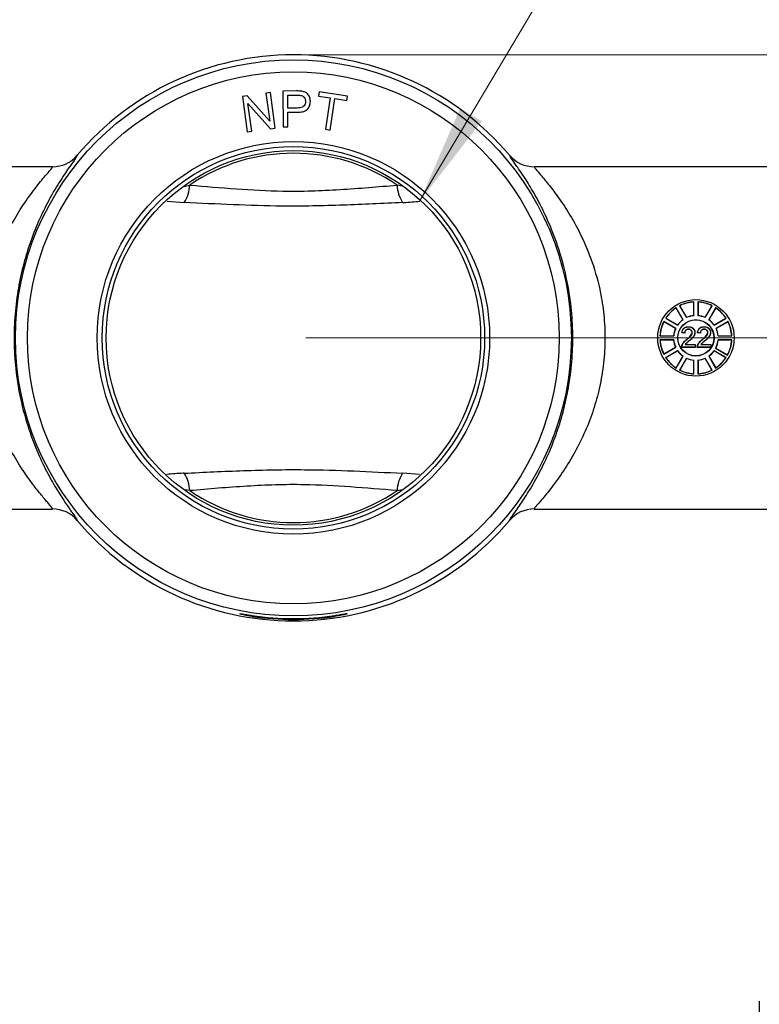
# Model space of a CAD drawing. Units: millimetres. Extents: x 2 to 102, y 3 to 65.
# Drawn here: x 28 to 32, y 48 to 53 of the extents above; entities that cross this region are included whole.
import ezdxf

# ---------------------------------------------------------------- set-up
doc = ezdxf.new("R2010")
doc.units = ezdxf.units.MM
doc.header["$LTSCALE"] = 6
doc.layers.get('0').update_dxf_attribs({"lineweight": 18})
doc.styles.get("Standard").update_dxf_attribs({"font": 'txt.shx', "bigfont": 'gbcbig.shx'})
doc.dimstyles.get("Standard").update_dxf_attribs({"dimtxt": 0.6, "dimasz": 0.5, "dimexe": 0.18, "dimexo": 0.0625, "dimgap": 0.09, "dimtad": 0, "dimtih": 1, "dimtoh": 1, "dimdec": 4, "dimzin": 0, "dimdsep": 46, "dimtxsty": 'Standard', "dimcen": 0.09, "dimadec": 0, "dimazin": 0, "dimtfac": 1, "dimtdec": 4, "dimtofl": 0, "dimtmove": 0, "dimatfit": 3, "dimfxl": 0, "dimtolj": 1, "dimtzin": 0, "dimarcsym": 0})

# ---------------------------------------------------------------- blocks, each defined once
blk = doc.blocks.new('*X12')
at = {"linetype": 'Continuous'}
for points in [[(40.5425, 52.6905), (40.48, 52.1905), (40.605, 52.1905)], [(40.5425, 32.9097), (40.48, 33.4097), (40.605, 33.4097)]]:
    blk.add_hatch(color=0, dxfattribs=at).paths.add_polyline_path(points, flags=0)
at = {"color": 0, "linetype": 'Continuous'}
for p, q in [((29.5566, 52.6905), (40.7225, 52.6905)), ((40.5425, 43.1001), (40.5425, 52.6905)), ((40.5425, 42.5001), (40.5425, 32.9097)), ((32.4796, 32.9097), (40.7225, 32.9097))]:
    blk.add_line(p, q, dxfattribs=at)
at = {"color": 0, "linetype": 'Continuous', "insert": (40.5425, 42.8001), "char_height": 0.6, "width": 0.814286, "attachment_point": 5}
blk.add_mtext('\\T1;E', dxfattribs=at)
blk = doc.blocks.new('*X13')
at = {"linetype": 'Continuous'}
for points in [[(38.5942, 51.2847), (38.6567, 50.7847), (38.5317, 50.7847)], [(38.5942, 32.9097), (38.6567, 33.4097), (38.5317, 33.4097)]]:
    blk.add_hatch(color=0, dxfattribs=at).paths.add_polyline_path(points, flags=0)
at = {"color": 0, "linetype": 'Continuous'}
for p, q in [((29.5566, 51.2847), (38.7742, 51.2847)), ((38.5942, 42.3972), (38.5942, 51.2847)), ((38.5942, 41.7972), (38.5942, 32.9097)), ((33.05, 32.9097), (38.7742, 32.9097))]:
    blk.add_line(p, q, dxfattribs=at)
at = {"color": 0, "linetype": 'Continuous', "insert": (38.5942, 42.0972), "char_height": 0.6, "width": 0.9, "attachment_point": 5}
blk.add_mtext('\\T1;D', dxfattribs=at)
blk = doc.blocks.new('*X18')
at = {"linetype": 'Continuous'}
blk.add_hatch(color=0, dxfattribs=at).paths.add_polyline_path([(30.1214, 51.9629), (30.3227, 52.4248), (30.4302, 52.3611)], flags=0)
at = {"color": 0, "linetype": 'Continuous'}
for p, q in [((30.1214, 51.9629), (31.5552, 54.3799)), ((31.5552, 54.3799), (31.9234, 54.3799)), ((31.9234, 54.3799), (32.214, 54.3799))]:
    blk.add_line(p, q, dxfattribs=at)

msp = doc.modelspace()

# ---------------------------------------------------------------- linework, layer by layer
at = {"color": 7, "linetype": 'Continuous', "lineweight": 25}
for p, q in [((29.26459, 52.48758), (29.24062, 52.4843)), ((29.24062, 52.4843), (29.26485, 52.30754)), ((29.37648, 52.36148), (29.26459, 52.48758)), ((29.37987, 52.50337), (29.35744, 52.50027)), ((29.35744, 52.50027), (29.37648, 52.36148)), ((29.4041, 52.32661), (29.37987, 52.50337)), ((29.50962, 52.51101), (29.4423, 52.51079)), ((29.4423, 52.51079), (29.44291, 52.33238)), ((29.46599, 52.4898), (29.51164, 52.48998)), ((29.4662, 52.42602), (29.46599, 52.4898)), ((29.62228, 52.50619), (29.61911, 52.48531)), ((29.61911, 52.48531), (29.67734, 52.47648)), ((29.76237, 52.48499), (29.62228, 52.50619)), ((29.75919, 52.46411), (29.76237, 52.48499)), ((29.28728, 52.31061), (29.26824, 52.4495)), ((29.26824, 52.4495), (29.38009, 52.3233)), ((29.67734, 52.47648), (29.65376, 52.3206)), ((29.67713, 52.31707), (29.70071, 52.47295)), ((29.70071, 52.47295), (29.75919, 52.46411)), ((29.51232, 52.4262), (29.4662, 52.42602)), ((29.46628, 52.405), (29.51203, 52.40518)), ((29.46653, 52.33245), (29.46628, 52.405)), ((29.44291, 52.33238), (29.46653, 52.33245)), ((29.26485, 52.30754), (29.28728, 52.31061)), ((29.38009, 52.3233), (29.4041, 52.32661)), ((29.65376, 52.3206), (29.67713, 52.31707)), ((28.29773, 52.13467), (24.60409, 52.13467)), ((34.38409, 52.13467), (30.69044, 52.13467)), ((31.4832, 51.46275), (31.4839, 51.46349)), ((31.4832, 51.39545), (31.4832, 51.46275)), ((31.4839, 51.39481), (31.4839, 51.46349)), ((31.50401, 51.46349), (31.50401, 51.39481)), ((31.50471, 51.46275), (31.50401, 51.46349)), ((31.50471, 51.46275), (31.50471, 51.39545)), ((31.3956, 51.43351), (31.39584, 51.4345)), ((31.42925, 51.37523), (31.3956, 51.43351)), ((31.43017, 51.37503), (31.39584, 51.4345)), ((31.41423, 51.44426), (31.41325, 51.44456)), ((31.41325, 51.44456), (31.44759, 51.38508)), ((31.41423, 51.44426), (31.44788, 51.38598)), ((31.54003, 51.38598), (31.57368, 51.44426)), ((31.54032, 51.38508), (31.57466, 51.44456)), ((31.59207, 51.4345), (31.55774, 51.37503)), ((31.59231, 51.43351), (31.55866, 51.37523)), ((31.57368, 51.44426), (31.57466, 51.44456)), ((31.59231, 51.43351), (31.59207, 51.4345)), ((31.39354, 51.33103), (31.33407, 51.36537)), ((31.33436, 51.36439), (31.33407, 51.36537)), ((31.39264, 51.33075), (31.33436, 51.36439)), ((31.34511, 51.38302), (31.34412, 51.38278)), ((31.34412, 51.38278), (31.40359, 51.34845)), ((31.34511, 51.38302), (31.40339, 51.34937)), ((31.42925, 51.37523), (31.43017, 51.37503)), ((31.44788, 51.38598), (31.44759, 51.38508)), ((31.4832, 51.39545), (31.4839, 51.39481)), ((31.50471, 51.39545), (31.50401, 51.39481)), ((31.54003, 51.38598), (31.54032, 51.38508)), ((31.55866, 51.37523), (31.55774, 51.37503)), ((31.58432, 51.34845), (31.64379, 51.38278)), ((31.58452, 51.34937), (31.6428, 51.38302)), ((31.65385, 51.36537), (31.59437, 51.33103)), ((31.65355, 51.36439), (31.59527, 51.33075)), ((31.6428, 51.38302), (31.64379, 51.38278)), ((31.65355, 51.36439), (31.65385, 51.36537)), ((31.39264, 51.33075), (31.39354, 51.33103)), ((31.40339, 51.34937), (31.40359, 51.34845)), ((31.43873, 51.30883), (31.42432, 51.31027)), ((31.43806, 51.3096), (31.42509, 51.3109)), ((31.45722, 51.32705), (31.45722, 51.32775)), ((31.4575, 51.34011), (31.4575, 51.33942)), ((31.47495, 51.31138), (31.47565, 51.31138)), ((31.51651, 51.30883), (31.5021, 51.31027)), ((31.51584, 51.3096), (31.50288, 51.3109)), ((31.535, 51.32705), (31.535, 51.32775)), ((31.53528, 51.34011), (31.53528, 51.33942)), ((31.55273, 51.31138), (31.55343, 51.31138)), ((31.58452, 51.34937), (31.58432, 51.34845)), ((31.59527, 51.33075), (31.59437, 51.33103)), ((31.31588, 51.29542), (31.31514, 51.29472)), ((31.31514, 51.29472), (31.38381, 51.29472)), ((31.38381, 51.27461), (31.31514, 51.27461)), ((31.31588, 51.27391), (31.31514, 51.27461)), ((31.31588, 51.29542), (31.38317, 51.29542)), ((31.38317, 51.27391), (31.31588, 51.27391)), ((31.38317, 51.29542), (31.38381, 51.29472)), ((31.38317, 51.27391), (31.38381, 51.27461)), ((31.60474, 51.29542), (31.6041, 51.29472)), ((31.6041, 51.29472), (31.67277, 51.29472)), ((31.60474, 51.27391), (31.6041, 51.27461)), ((31.67277, 51.27461), (31.6041, 51.27461)), ((31.60474, 51.29542), (31.67203, 51.29542)), ((31.67203, 51.27391), (31.60474, 51.27391)), ((31.67203, 51.29542), (31.67277, 51.29472)), ((31.67203, 51.27391), (31.67277, 51.27461)), ((31.33407, 51.20397), (31.39354, 51.2383)), ((31.33436, 51.20494), (31.39264, 51.23859)), ((31.40359, 51.22088), (31.34412, 51.18655)), ((31.40339, 51.21996), (31.34511, 51.18631)), ((31.39264, 51.23859), (31.39354, 51.2383)), ((31.40339, 51.21996), (31.40359, 51.22088)), ((31.4231, 51.2376), (31.4238, 51.2383)), ((31.49061, 51.2376), (31.4231, 51.2376)), ((31.48991, 51.2383), (31.4238, 51.2383)), ((31.44045, 51.25126), (31.48991, 51.25126)), ((31.44185, 51.25196), (31.49061, 51.25196)), ((31.49061, 51.25196), (31.48991, 51.25126)), ((31.48991, 51.25126), (31.48991, 51.2383)), ((31.49061, 51.2376), (31.48991, 51.2383)), ((31.49061, 51.25196), (31.49061, 51.2376)), ((31.50088, 51.2376), (31.50158, 51.2383)), ((31.56839, 51.2376), (31.50088, 51.2376)), ((31.56769, 51.2383), (31.50158, 51.2383)), ((31.51823, 51.25126), (31.56769, 51.25126)), ((31.51963, 51.25196), (31.56839, 51.25196)), ((31.56839, 51.25196), (31.56769, 51.25126)), ((31.56769, 51.25126), (31.56769, 51.2383)), ((31.56839, 51.2376), (31.56769, 51.2383)), ((31.56839, 51.25196), (31.56839, 51.2376)), ((31.64379, 51.18655), (31.58432, 51.22088)), ((31.58452, 51.21996), (31.58432, 51.22088)), ((31.6428, 51.18631), (31.58452, 51.21996)), ((31.59295, 51.23379), (31.59202, 51.23352)), ((31.59202, 51.23352), (31.65138, 51.19925)), ((31.59295, 51.23379), (31.6511, 51.20021)), ((31.33436, 51.20494), (31.33407, 51.20397)), ((31.34511, 51.18631), (31.34412, 51.18655)), ((31.3956, 51.13582), (31.42925, 51.1941)), ((31.39584, 51.13483), (31.43017, 51.1943)), ((31.44759, 51.18425), (31.41325, 51.12478)), ((31.44788, 51.18335), (31.41423, 51.12507)), ((31.42925, 51.1941), (31.43017, 51.1943)), ((31.44788, 51.18335), (31.44759, 51.18425)), ((31.4832, 51.17388), (31.4839, 51.17452)), ((31.4832, 51.10659), (31.4832, 51.17388)), ((31.4839, 51.10585), (31.4839, 51.17452)), ((31.50401, 51.17452), (31.50401, 51.10585)), ((31.50471, 51.17388), (31.50401, 51.17452)), ((31.50471, 51.17388), (31.50471, 51.10659)), ((31.54003, 51.18335), (31.54032, 51.18425)), ((31.57368, 51.12507), (31.54003, 51.18335)), ((31.57466, 51.12478), (31.54032, 51.18425)), ((31.55866, 51.1941), (31.55774, 51.1943)), ((31.55774, 51.1943), (31.59207, 51.13483)), ((31.55866, 51.1941), (31.59231, 51.13582)), ((31.6428, 51.18631), (31.64379, 51.18655)), ((31.6511, 51.20021), (31.65138, 51.19925)), ((31.3956, 51.13582), (31.39584, 51.13483)), ((31.41423, 51.12507), (31.41325, 51.12478)), ((31.57368, 51.12507), (31.57466, 51.12478)), ((31.59231, 51.13582), (31.59207, 51.13483)), ((31.4832, 51.10659), (31.4839, 51.10585)), ((31.50471, 51.10659), (31.50401, 51.10585)), ((26.15409, 50.43467), (28.29773, 50.43467)), ((30.69044, 50.43467), (32.83409, 50.43467)), ((29.22909, 49.91266), (29.22909, 49.91497)), ((29.75909, 49.91497), (29.75909, 49.91266)), ((31.80909, 47.98927), (31.80909, 42.87967))]:
    msp.add_line(p, q, dxfattribs=at)
at = {"color": 8, "linetype": 'Continuous', "lineweight": 25}
for p, q in [((30.57242, 52.18277), (30.56841, 52.19145)), ((28.94836, 52.03735), (28.97891, 52.04347)), ((30.03522, 52.03825), (30.00926, 52.04347)), ((28.86741, 51.96301), (28.95156, 51.95707)), ((30.12104, 50.60631), (30.03662, 50.61226)), ((28.97891, 50.52587), (28.95686, 50.5303)), ((30.00926, 50.52587), (30.03605, 50.53123)), ((28.41576, 50.38656), (28.41976, 50.37789))]:
    msp.add_line(p, q, dxfattribs=at)
at = {"color": 7, "linetype": 'Continuous', "lineweight": 25}
for points in [[(31.42432, 51.31027), (31.42471, 51.31058), (31.42509, 51.3109)], [(31.48931, 51.3115), (31.48896, 51.3115), (31.48862, 51.3115)], [(31.5021, 51.31027), (31.50249, 51.31058), (31.50288, 51.3109)], [(31.56709, 51.3115), (31.56675, 51.3115), (31.5664, 51.3115)], [(31.42449, 51.24752), (31.42482, 51.24741), (31.42516, 51.24729)], [(31.50227, 51.24752), (31.50261, 51.24741), (31.50294, 51.24729)]]:
    msp.add_lwpolyline(points, dxfattribs=at)
for centre, radius in [((29.49409, 51.28467), 1.38103), ((29.49409, 51.28467), 1.32104), ((29.49409, 51.28467), 0.97501), ((29.49409, 51.28467), 0.95), ((29.49409, 51.28467), 0.93039), ((31.49409, 51.28467), 0.19), ((31.49396, 51.28467), 0.0905), ((31.49396, 51.28467), 0.0898)]:
    msp.add_circle(centre, radius, dxfattribs=at)
for centre, radius, start, end in [((29.49409, 51.28467), 1.40585, 40.16594, 139.83406), ((28.29755, 52.2945), 0.15986, 269.98623, 319.86159), ((29.49409, 51.28467), 0.91716, 55.82598, 124.17402), ((30.69062, 52.2945), 0.15986, 220.13841, 270.01377), ((28.80876, 52.04981), 0.17026, 326.99741, 357.86479), ((30.17941, 52.04981), 0.17026, 182.13521, 213.00259), ((31.49396, 51.28467), 0.1791, 93.21836, 116.78164), ((31.49396, 51.28467), 0.1784, 93.45565, 116.54435), ((31.49396, 51.28467), 0.1791, 63.21836, 86.78164), ((31.49396, 51.28467), 0.1784, 63.45565, 86.54435), ((31.49396, 51.28467), 0.1791, 123.21836, 146.78164), ((31.49396, 51.28467), 0.1784, 123.45565, 146.54435), ((31.49396, 51.28467), 0.1791, 33.21836, 56.78164), ((31.49396, 51.28467), 0.1784, 33.45565, 56.54435), ((31.49396, 51.28467), 0.1791, 153.21836, 176.78164), ((31.49396, 51.28467), 0.1784, 153.45565, 176.54435), ((31.49396, 51.28467), 0.1113, 125.5442, 144.4558), ((31.49396, 51.28467), 0.11061, 125.21591, 144.78409), ((31.49396, 51.28467), 0.11061, 95.21591, 114.78409), ((31.49396, 51.28467), 0.1113, 95.5442, 114.4558), ((31.49396, 51.28467), 0.11061, 65.21591, 84.78409), ((31.49396, 51.28467), 0.1113, 65.5442, 84.4558), ((31.49396, 51.28467), 0.11061, 35.21591, 54.78409), ((31.49396, 51.28467), 0.1113, 35.5442, 54.4558), ((31.49396, 51.28467), 0.1784, 3.45565, 26.54435), ((31.49396, 51.28467), 0.1791, 3.21836, 26.78164), ((31.49396, 51.28467), 0.1113, 155.5442, 174.4558), ((31.49396, 51.28467), 0.11061, 155.21591, 174.78409), ((30.82902, 50.77636), 0.80949, 41.13121, 41.20347), ((30.9068, 50.77636), 0.80949, 41.13121, 41.20347), ((31.49396, 51.28467), 0.11061, 5.21591, 24.78409), ((31.49396, 51.28467), 0.1113, 5.5442, 24.4558), ((31.49396, 51.28467), 0.1791, 183.21836, 206.78164), ((31.49396, 51.28467), 0.1784, 183.45565, 206.54435), ((31.49396, 51.28467), 0.1113, 185.5442, 204.4558), ((31.49396, 51.28467), 0.11061, 185.21591, 204.78409), ((31.29245, 51.14906), 0.20121, 39.15778, 39.3567), ((31.87174, 51.61259), 0.53518, 219.79901, 219.87377), ((31.37023, 51.14906), 0.20121, 39.15778, 39.3567), ((31.94952, 51.61259), 0.53518, 219.79901, 219.87377), ((31.49396, 51.28467), 0.11061, 332.45479, 354.78409), ((31.49396, 51.28467), 0.1113, 332.79928, 354.4558), ((31.49396, 51.28467), 0.1784, 331.74601, 356.54435), ((31.49396, 51.28467), 0.1791, 331.51568, 356.78164), ((31.49396, 51.28467), 0.1113, 215.5442, 234.4558), ((31.49396, 51.28467), 0.11061, 215.21591, 234.78409), ((31.49396, 51.28467), 0.11061, 305.21591, 324.78409), ((31.49396, 51.28467), 0.1113, 305.5442, 324.4558), ((31.49396, 51.28467), 0.1791, 213.21836, 236.78164), ((31.49396, 51.28467), 0.1784, 213.45565, 236.54435), ((31.49396, 51.28467), 0.11061, 245.21591, 264.78409), ((31.49396, 51.28467), 0.1113, 245.5442, 264.4558), ((31.49396, 51.28467), 0.11061, 275.21591, 294.78409), ((31.49396, 51.28467), 0.1113, 275.5442, 294.4558), ((31.49396, 51.28467), 0.1791, 303.21836, 326.78164), ((31.49396, 51.28467), 0.1784, 303.45565, 326.54435), ((31.49396, 51.28467), 0.1791, 243.21836, 266.78164), ((31.49396, 51.28467), 0.1784, 243.45565, 266.54435), ((31.49396, 51.28467), 0.1791, 273.21836, 296.78164), ((31.49396, 51.28467), 0.1784, 273.45565, 296.54435), ((28.80877, 50.51952), 0.17026, 2.13534, 33.00291), ((30.1794, 50.51952), 0.17026, 146.99709, 177.86466), ((29.49409, 51.28467), 0.91716, 235.82598, 304.17402), ((28.29755, 50.27483), 0.15986, 40.1383, 90.01298), ((30.69062, 50.27483), 0.15986, 89.98702, 139.8617), ((29.49409, 51.28467), 1.40585, 220.16594, 319.83406), ((29.49409, 51.28467), 1.39405, 261.54379, 278.45621), ((29.49409, 51.28467), 1.39841, 261.57037, 278.42963)]:
    msp.add_arc(centre, radius, start, end, dxfattribs=at)
for points, knots in [([(29.53673, 52.50942), (29.53449, 52.50975), (29.53, 52.5104), (29.52094, 52.51092), (29.51414, 52.51097), (29.50962, 52.51101)], [0, 0, 0, 0, 95.4935399, 191.0038359, 381.5719455, 381.5719455, 381.5719455, 381.5719455]), ([(29.51164, 52.48998), (29.51578, 52.49001), (29.52316, 52.49006), (29.53046, 52.48896), (29.53367, 52.48847)], [0, 0, 0, 0, 159.0034507, 283.797073, 283.797073, 283.797073, 283.797073]), ([(29.53367, 52.48847), (29.53705, 52.48711), (29.54382, 52.48438), (29.55241, 52.47393), (29.5536, 52.46457), (29.55433, 52.45887)], [0, 0, 0, 0, 106.9550782, 214.0240497, 381.3591816, 381.3591816, 381.3591816, 381.3591816]), ([(29.57867, 52.45966), (29.57799, 52.46633), (29.57665, 52.47965), (29.56659, 52.49606), (29.55215, 52.50601), (29.54188, 52.50828), (29.53673, 52.50942)], [0, 0, 0, 0, 140.8559427, 281.5245809, 392.1892312, 503.1478302, 503.1478302, 503.1478302, 503.1478302]), ([(29.51203, 52.40518), (29.52121, 52.40548), (29.53946, 52.40608), (29.56381, 52.41715), (29.57672, 52.43806), (29.57802, 52.45246), (29.57867, 52.45966)], [0, 0, 0, 0, 141.343413, 281.1477585, 391.7188278, 502.4133093, 502.4133093, 502.4133093, 502.4133093]), ([(29.55433, 52.45887), (29.55409, 52.45507), (29.55361, 52.44748), (29.54819, 52.43707), (29.53452, 52.42699), (29.52148, 52.42652), (29.51232, 52.4262)], [0, 0, 0, 0, 94.1439176, 187.9832132, 281.6985614, 502.7229138, 502.7229138, 502.7229138, 502.7229138]), ([(28.29773, 50.43467), (28.29706, 50.43638), (28.29572, 50.43981), (28.27326, 50.46602), (28.23861, 50.50692), (28.19295, 50.56479), (28.14041, 50.63985), (28.08229, 50.73762), (28.02632, 50.85715), (27.98325, 50.98636), (27.95736, 51.11249), (27.94736, 51.20934), (27.945, 51.30941), (27.95111, 51.41197), (27.97141, 51.53294), (28.00324, 51.64621), (28.04506, 51.75454), (28.09541, 51.855), (28.15324, 51.94935), (28.21217, 52.03006), (28.2595, 52.0873), (28.28805, 52.12054), (28.29839, 52.13334), (28.29788, 52.13436), (28.29773, 52.13467)], [0, 0, 0, 0, 103.6732726, 207.4516444, 314.6800343, 422.0279945, 544.3399076, 666.6622359, 806.9786746, 947.097464, 1048.9049286, 1150.6587639, 1199.8238391, 1307.6462815, 1415.5244537, 1523.149038, 1630.854736, 1752.6739669, 1874.5386501, 2013.2150424, 2151.6665154, 2251.84857, 2351.9154306, 2396.1218184, 2396.1218184, 2396.1218184, 2396.1218184]), ([(28.41216, 52.17762), (28.41145, 52.17649), (28.40771, 52.17052), (28.3857, 52.1401), (28.34491, 52.08093), (28.29194, 51.99452), (28.23993, 51.89338), (28.19482, 51.78621), (28.15726, 51.67034), (28.12875, 51.54959), (28.11058, 51.42044), (28.10371, 51.28471), (28.11061, 51.14671), (28.12514, 51.04611), (28.14697, 50.93929), (28.17805, 50.82823), (28.22833, 50.70048), (28.28022, 50.59644), (28.32743, 50.51611), (28.36769, 50.455), (28.39986, 50.40973), (28.41041, 50.39435), (28.41576, 50.38656)], [0, 0, 0, 0, 25.3117241, 133.3975232, 277.2552672, 421.2039565, 543.4230212, 665.5742669, 771.7397497, 877.8175492, 983.3840048, 1088.8936555, 1199.5538643, 1310.2838123, 1336.1972416, 1474.8539033, 1613.7330002, 1737.7620468, 1861.8172133, 1974.5311121, 2087.1910248, 2202.9408252, 2202.9408252, 2202.9408252, 2202.9408252]), ([(30.57602, 50.39171), (30.57672, 50.39284), (30.58046, 50.39881), (30.60247, 50.42923), (30.64326, 50.4884), (30.69623, 50.57482), (30.74824, 50.67595), (30.79335, 50.78313), (30.83091, 50.89899), (30.85942, 51.01975), (30.87759, 51.14889), (30.88446, 51.28463), (30.87756, 51.42262), (30.86303, 51.52323), (30.8412, 51.63005), (30.81012, 51.7411), (30.75984, 51.86886), (30.70795, 51.9729), (30.66074, 52.05323), (30.62048, 52.11434), (30.58831, 52.1596), (30.57776, 52.17498), (30.57242, 52.18277)], [0, 0, 0, 0, 25.2093488, 132.8577716, 276.1336713, 419.5001484, 541.2254591, 662.8826541, 768.6187421, 874.2675013, 979.4069848, 1084.4889736, 1194.7025279, 1304.9846196, 1330.7923893, 1468.8882429, 1607.2056321, 1730.7330331, 1854.2869351, 1966.5449534, 2078.7489212, 2194.030734, 2194.030734, 2194.030734, 2194.030734]), ([(30.69044, 52.13467), (30.69099, 52.13307), (30.6921, 52.1298), (30.71469, 52.10361), (30.74937, 52.06266), (30.79486, 52.005), (30.84761, 51.92981), (30.9053, 51.83267), (30.96165, 51.7131), (31.00451, 51.58431), (31.03084, 51.45742), (31.04079, 51.36053), (31.04314, 51.26059), (31.0373, 51.158), (31.01695, 51.0375), (30.98515, 50.9235), (30.94342, 50.81559), (30.89301, 50.71464), (30.83544, 50.62082), (30.77635, 50.53961), (30.72913, 50.48255), (30.70005, 50.44878), (30.6898, 50.43602), (30.69029, 50.43498), (30.69044, 50.43467)], [0, 0, 0, 0, 103.0946959, 210.1578908, 317.5314329, 427.505954, 550.1245319, 675.2957982, 814.9260929, 959.3639081, 1061.0731042, 1165.5622642, 1215.3624602, 1322.8252425, 1433.8651401, 1541.6072562, 1651.9793122, 1774.0678271, 1898.8092049, 2037.0105539, 2179.5131655, 2279.3954563, 2382.3630403, 2427.1396025, 2427.1396025, 2427.1396025, 2427.1396025]), ([(28.97891, 52.04347), (29.05588, 52.03696), (29.20797, 52.02409), (29.41138, 52.01272), (29.58372, 52.01403), (29.77457, 52.02335), (29.9149, 52.03538), (30.00926, 52.04347)], [0, 0, 0, 0, 135.0843468, 266.9119206, 347.4050409, 427.9385042, 593.3018076, 593.3018076, 593.3018076, 593.3018076]), ([(30.03662, 51.95707), (29.93851, 51.95217), (29.7411, 51.9423), (29.45755, 51.93685), (29.19309, 51.9452), (29.03232, 51.9531), (28.95156, 51.95707)], [0, 0, 0, 0, 136.1073884, 273.8834563, 384.9624271, 497.0935909, 497.0935909, 497.0935909, 497.0935909]), ([(31.42432, 51.31027), (31.42517, 51.31546), (31.42652, 51.32368), (31.43366, 51.33271), (31.44222, 51.33808), (31.45062, 51.33993), (31.45602, 51.34007), (31.4575, 51.34011)], [0, 0, 0, 0, 183.9964303, 291.6890347, 399.4137263, 539.4866496, 592.3302274, 592.3302274, 592.3302274, 592.3302274]), ([(31.42509, 51.3109), (31.42574, 51.31492), (31.42685, 51.32188), (31.43237, 51.33044), (31.4395, 51.33589), (31.44818, 51.33896), (31.45431, 51.33926), (31.4575, 51.33942)], [0, 0, 0, 0, 148.9436837, 257.7267696, 366.6632501, 474.7100287, 592.3295182, 592.3295182, 592.3295182, 592.3295182]), ([(31.45722, 51.32775), (31.45422, 51.32751), (31.4493, 51.32711), (31.4434, 51.32345), (31.43991, 51.31903), (31.43828, 51.31416), (31.43813, 51.31102), (31.43806, 51.3096)], [0, 0, 0, 0, 177.2624568, 290.6838, 404.43306, 507.6116901, 592.3286248, 592.3286248, 592.3286248, 592.3286248]), ([(31.45722, 51.32705), (31.45483, 51.3269), (31.45057, 51.32663), (31.44498, 51.32382), (31.44116, 51.31983), (31.43898, 51.31457), (31.43882, 51.31086), (31.43873, 51.30883)], [0, 0, 0, 0, 143.1401932, 255.8753816, 369.0378011, 470.4317563, 592.34317, 592.34317, 592.34317, 592.34317]), ([(31.44803, 51.27666), (31.45108, 51.27926), (31.45718, 51.28445), (31.46586, 51.29277), (31.47252, 51.30093), (31.47482, 51.30776), (31.47493, 51.31075), (31.47495, 51.31138)], [0, 0, 0, 0, 157.6766846, 315.4441695, 474.2857176, 567.2929857, 592.0269548, 592.0269548, 592.0269548, 592.0269548]), ([(31.44847, 51.27612), (31.45152, 51.27871), (31.45762, 51.28391), (31.46631, 51.29223), (31.47303, 51.30044), (31.4755, 51.30744), (31.47562, 51.31064), (31.47565, 51.31138)], [0, 0, 0, 0, 155.5290839, 311.1526705, 467.7610356, 563.2753245, 592.0225325, 592.0225325, 592.0225325, 592.0225325]), ([(31.47565, 51.31138), (31.47548, 51.31328), (31.47514, 51.31709), (31.47206, 51.32185), (31.46779, 51.32541), (31.46268, 51.32746), (31.45899, 51.32765), (31.45722, 51.32775)], [0, 0, 0, 0, 121.606366, 244.230753, 354.4035795, 478.2809999, 592.3943415, 592.3943415, 592.3943415, 592.3943415]), ([(31.47495, 51.31138), (31.47479, 51.31318), (31.47448, 51.31678), (31.47158, 51.32132), (31.46754, 51.32473), (31.4626, 51.32676), (31.45899, 51.32695), (31.45722, 51.32705)], [0, 0, 0, 0, 119.9248365, 240.8649665, 350.2332177, 473.3536881, 592.3915095, 592.3915095, 592.3915095, 592.3915095]), ([(31.4575, 51.34011), (31.46247, 51.33972), (31.47065, 51.33908), (31.48041, 51.3329), (31.48652, 51.32534), (31.48909, 51.31767), (31.48926, 51.31297), (31.48931, 51.3115)], [0, 0, 0, 0, 181.996126, 299.9542157, 417.8274316, 537.6615989, 592.4211175, 592.4211175, 592.4211175, 592.4211175]), ([(31.4575, 51.33942), (31.46236, 51.33904), (31.47034, 51.33842), (31.47988, 51.33241), (31.48586, 51.32506), (31.4884, 51.31756), (31.48856, 51.31295), (31.48862, 51.3115)], [0, 0, 0, 0, 182.0709311, 299.7253372, 417.2856243, 537.2680939, 592.4190756, 592.4190756, 592.4190756, 592.4190756]), ([(31.48862, 51.3115), (31.48814, 51.30742), (31.48709, 51.29849), (31.47689, 51.28396), (31.4669, 51.27543), (31.46056, 51.27002)], [0, 0, 0, 0, 88.7066962, 193.9830762, 376.4188333, 376.4188333, 376.4188333, 376.4188333]), ([(31.48931, 51.3115), (31.48885, 51.30742), (31.48794, 51.2993), (31.48095, 51.2883), (31.4717, 51.27866), (31.46459, 51.27256), (31.46101, 51.26948)], [0, 0, 0, 0, 115.0818343, 229.0715545, 360.9099438, 494.7309528, 494.7309528, 494.7309528, 494.7309528]), ([(31.5021, 51.31027), (31.50295, 51.31546), (31.5043, 51.32368), (31.51144, 51.33271), (31.52, 51.33808), (31.52841, 51.33993), (31.5338, 51.34007), (31.53528, 51.34011)], [0, 0, 0, 0, 184.0533897, 291.7779849, 399.5357541, 539.6516879, 592.5114917, 592.5114917, 592.5114917, 592.5114917]), ([(31.50288, 51.3109), (31.50352, 51.31492), (31.50463, 51.32188), (31.51015, 51.33044), (31.51728, 51.33589), (31.52597, 51.33896), (31.53209, 51.33926), (31.53528, 51.33942)], [0, 0, 0, 0, 148.9892684, 257.8056478, 366.7754687, 474.8553154, 592.5108027, 592.5108027, 592.5108027, 592.5108027]), ([(31.535, 51.32775), (31.532, 51.32751), (31.52708, 51.32711), (31.52118, 51.32345), (31.51769, 51.31903), (31.51606, 51.31416), (31.51591, 51.31102), (31.51584, 51.3096)], [0, 0, 0, 0, 177.3168164, 290.7729415, 404.557084, 507.7673551, 592.5102691, 592.5102691, 592.5102691, 592.5102691]), ([(31.535, 51.32705), (31.53261, 51.3269), (31.52835, 51.32663), (31.52276, 51.32382), (31.51894, 51.31983), (31.51676, 51.31457), (31.5166, 51.31086), (31.51651, 51.30883)], [0, 0, 0, 0, 143.1840984, 255.9538661, 369.1509958, 470.5760515, 592.524859, 592.524859, 592.524859, 592.524859]), ([(31.52581, 51.27666), (31.52886, 51.27926), (31.53496, 51.28445), (31.54364, 51.29277), (31.5503, 51.30093), (31.5526, 51.30776), (31.55271, 51.31075), (31.55273, 51.31138)], [0, 0, 0, 0, 157.7252946, 315.5414174, 474.4319346, 567.4678758, 592.2094701, 592.2094701, 592.2094701, 592.2094701]), ([(31.52625, 51.27612), (31.5293, 51.27871), (31.5354, 51.28391), (31.54409, 51.29223), (31.55081, 51.30044), (31.55328, 51.30744), (31.5534, 51.31064), (31.55343, 51.31138)], [0, 0, 0, 0, 155.5768922, 311.248316, 467.9059464, 563.4490227, 592.2050673, 592.2050673, 592.2050673, 592.2050673]), ([(31.55343, 51.31138), (31.55326, 51.31328), (31.55292, 51.31709), (31.54984, 51.32185), (31.54557, 51.32541), (31.54046, 51.32746), (31.53677, 51.32765), (31.535, 51.32775)], [0, 0, 0, 0, 121.6437976, 244.3059296, 354.5126684, 478.4282194, 592.5766862, 592.5766862, 592.5766862, 592.5766862]), ([(31.55273, 51.31138), (31.55258, 51.31318), (31.55226, 51.31678), (31.54936, 51.32132), (31.54532, 51.32473), (31.54038, 51.32676), (31.53677, 51.32695), (31.535, 51.32705)], [0, 0, 0, 0, 119.9608036, 240.937759, 350.34183, 473.4997897, 592.5738573, 592.5738573, 592.5738573, 592.5738573]), ([(31.53528, 51.34011), (31.54025, 51.33972), (31.54843, 51.33908), (31.55819, 51.3329), (31.5643, 51.32534), (31.56687, 51.31767), (31.56704, 51.31297), (31.56709, 51.3115)], [0, 0, 0, 0, 182.0521166, 300.0464958, 417.9559751, 537.827009, 592.6033742, 592.6033742, 592.6033742, 592.6033742]), ([(31.53528, 51.33942), (31.54014, 51.33904), (31.54813, 51.33842), (31.55766, 51.33241), (31.56364, 51.32506), (31.56618, 51.31756), (31.56634, 51.31295), (31.5664, 51.3115)], [0, 0, 0, 0, 182.1269452, 299.8175477, 417.4140022, 537.4333844, 592.6013333, 592.6013333, 592.6013333, 592.6013333]), ([(31.5664, 51.3115), (31.56592, 51.30742), (31.56487, 51.29849), (31.55467, 51.28396), (31.54468, 51.27543), (31.53834, 51.27002)], [0, 0, 0, 0, 88.7376282, 194.050718, 376.5500904, 376.5500904, 376.5500904, 376.5500904]), ([(31.56709, 51.3115), (31.56663, 51.30742), (31.56572, 51.2993), (31.55873, 51.2883), (31.54948, 51.27866), (31.54237, 51.27256), (31.53879, 51.26948)], [0, 0, 0, 0, 115.1091515, 229.1252364, 360.9958611, 494.8486354, 494.8486354, 494.8486354, 494.8486354]), ([(31.42449, 51.24752), (31.42691, 51.25264), (31.43083, 51.26095), (31.43986, 51.26997), (31.44529, 51.27442), (31.44803, 51.27666)], [0, 0, 0, 0, 166.9520425, 270.7699591, 376.1319978, 376.1319978, 376.1319978, 376.1319978]), ([(31.42516, 51.24729), (31.42754, 51.25234), (31.43141, 51.26056), (31.44036, 51.26948), (31.44575, 51.27389), (31.44847, 51.27612)], [0, 0, 0, 0, 166.2528019, 270.4130309, 376.131053, 376.131053, 376.131053, 376.131053]), ([(31.46056, 51.27002), (31.45749, 51.26746), (31.45243, 51.26326), (31.44531, 51.25739), (31.44208, 51.25332), (31.44045, 51.25126)], [0, 0, 0, 0, 163.7964422, 269.313428, 376.1691351, 376.1691351, 376.1691351, 376.1691351]), ([(31.46101, 51.26948), (31.45762, 51.2668), (31.45082, 51.26141), (31.44484, 51.25512), (31.44185, 51.25196)], [0, 0, 0, 0, 139.0668939, 278.8878312, 278.8878312, 278.8878312, 278.8878312]), ([(31.50227, 51.24752), (31.50469, 51.25264), (31.50861, 51.26095), (31.51764, 51.26997), (31.52307, 51.27442), (31.52581, 51.27666)], [0, 0, 0, 0, 167.0101338, 270.864174, 376.2628736, 376.2628736, 376.2628736, 376.2628736]), ([(31.50294, 51.24729), (31.50532, 51.25234), (31.50919, 51.26056), (31.51814, 51.26948), (31.52353, 51.27389), (31.52625, 51.27612)], [0, 0, 0, 0, 166.3106561, 270.5071319, 376.2619428, 376.2619428, 376.2619428, 376.2619428]), ([(31.53834, 51.27002), (31.53527, 51.26746), (31.53021, 51.26326), (31.52309, 51.25739), (31.51986, 51.25332), (31.51823, 51.25126)], [0, 0, 0, 0, 163.8535381, 269.4073048, 376.3002595, 376.3002595, 376.3002595, 376.3002595]), ([(31.53879, 51.26948), (31.5354, 51.2668), (31.5286, 51.26141), (31.52262, 51.25512), (31.51963, 51.25196)], [0, 0, 0, 0, 139.0997874, 278.9537967, 278.9537967, 278.9537967, 278.9537967]), ([(31.4231, 51.2376), (31.4231, 51.23841), (31.4231, 51.24002), (31.42328, 51.2425), (31.4237, 51.24502), (31.42423, 51.24668), (31.42449, 51.24752)], [0, 0, 0, 0, 118.8365438, 237.7278709, 365.2609062, 494.2666466, 494.2666466, 494.2666466, 494.2666466]), ([(31.4238, 51.2383), (31.42381, 51.23911), (31.42383, 51.24072), (31.42412, 51.24376), (31.42475, 51.24592), (31.42516, 51.24729)], [0, 0, 0, 0, 99.6331065, 199.3578543, 376.0349574, 376.0349574, 376.0349574, 376.0349574]), ([(31.44185, 51.25196), (31.44161, 51.25185), (31.44114, 51.25161), (31.44068, 51.25138), (31.44045, 51.25126)], [0, 0, 0, 0, 139.4241308, 278.8485106, 278.8485106, 278.8485106, 278.8485106]), ([(31.50088, 51.2376), (31.50088, 51.23841), (31.50088, 51.24002), (31.50106, 51.2425), (31.50149, 51.24502), (31.50201, 51.24668), (31.50227, 51.24752)], [0, 0, 0, 0, 118.8647521, 237.7843005, 365.3476083, 494.383971, 494.383971, 494.383971, 494.383971]), ([(31.50158, 51.2383), (31.50159, 51.23911), (31.50161, 51.24072), (31.50191, 51.24376), (31.50253, 51.24592), (31.50294, 51.24729)], [0, 0, 0, 0, 99.6678147, 199.4273026, 376.1659529, 376.1659529, 376.1659529, 376.1659529]), ([(31.51963, 51.25196), (31.51939, 51.25185), (31.51892, 51.25161), (31.51846, 51.25138), (31.51823, 51.25126)], [0, 0, 0, 0, 139.457119, 278.9144869, 278.9144869, 278.9144869, 278.9144869]), ([(28.95156, 50.61226), (29.04966, 50.61717), (29.24708, 50.62703), (29.53062, 50.63248), (29.79508, 50.62413), (29.95585, 50.61623), (30.03662, 50.61226)], [0, 0, 0, 0, 132.5420098, 266.7089875, 374.8782075, 484.0720579, 484.0720579, 484.0720579, 484.0720579]), ([(30.00926, 50.52587), (29.93229, 50.53238), (29.7802, 50.54524), (29.57679, 50.55662), (29.40445, 50.5553), (29.2136, 50.54598), (29.07328, 50.53396), (28.97891, 50.52587)], [0, 0, 0, 0, 131.7329978, 260.2900701, 338.7862419, 417.3217559, 578.5825231, 578.5825231, 578.5825231, 578.5825231]), ([(29.22909, 49.91497), (29.22973, 49.91496), (29.23102, 49.91495), (29.24106, 49.91335), (29.25592, 49.91093), (29.27285, 49.90821), (29.28432, 49.90649), (29.28909, 49.90577)], [0, 0, 0, 0, 120.4594383, 240.9367748, 362.2939006, 485.5712825, 573.2136417, 573.2136417, 573.2136417, 573.2136417]), ([(29.28909, 49.90136), (29.28226, 49.90241), (29.26861, 49.90452), (29.25049, 49.90783), (29.23691, 49.91059), (29.23001, 49.91221), (29.22934, 49.91254), (29.22909, 49.91266)], [0, 0, 0, 0, 124.9527085, 249.9465353, 374.9231008, 498.5002442, 573.1114863, 573.1114863, 573.1114863, 573.1114863]), ([(29.69909, 49.90577), (29.7059, 49.9068), (29.71952, 49.90887), (29.73763, 49.9118), (29.75119, 49.91402), (29.75814, 49.91506), (29.75882, 49.91499), (29.75909, 49.91497)], [0, 0, 0, 0, 125.0937801, 250.2484937, 374.9023926, 497.8392342, 574.0601236, 574.0601236, 574.0601236, 574.0601236]), ([(29.75909, 49.91266), (29.75844, 49.91241), (29.75713, 49.91192), (29.74703, 49.90969), (29.73208, 49.90677), (29.71515, 49.90381), (29.70374, 49.90207), (29.69909, 49.90136)], [0, 0, 0, 0, 121.003769, 242.0066787, 364.3128172, 488.6252901, 574.1701663, 574.1701663, 574.1701663, 574.1701663])]:
    msp.add_open_spline(points, degree=3, knots=knots, dxfattribs=at)
at = {"color": 8, "linetype": 'Continuous', "lineweight": 25}
for points, knots in [([(28.41976, 52.19145), (28.42016, 52.1913), (28.42117, 52.19093), (28.41554, 52.18262), (28.41216, 52.17762)], [0, 0, 0, 0, 112.2910162, 281.8154339, 281.8154339, 281.8154339, 281.8154339]), ([(30.03662, 51.95707), (30.03822, 51.95715), (30.06754, 51.95856), (30.09521, 51.96081), (30.12137, 51.96293)], [0, 0, 0, 0, 15.3655204, 281.3343053, 281.3343053, 281.3343053, 281.3343053]), ([(28.95156, 50.61226), (28.94995, 50.61219), (28.92017, 50.61076), (28.89208, 50.60847), (28.86549, 50.60631)], [0, 0, 0, 0, 14.7311269, 273.9118718, 273.9118718, 273.9118718, 273.9118718]), ([(30.56841, 50.37789), (30.56801, 50.37803), (30.567, 50.3784), (30.57263, 50.38671), (30.57602, 50.39171)], [0, 0, 0, 0, 109.1108275, 273.834366, 273.834366, 273.834366, 273.834366])]:
    msp.add_open_spline(points, degree=3, knots=knots, dxfattribs=at)

# ---------------------------------------------------------------- block references
msp.add_blockref('*X18', (0, 0))

# ---------------------------------------------------------------- dimensions: what is measured, and where the dimension line sits
for base, p1, p2, text, picture, middle in [((40.54252, 52.69052), (32.41705, 32.90967), (29.49409, 52.69052), 'E', '*X12', (40.54252, 42.80009)), ((38.59424, 32.90967), (29.49409, 51.28467), (32.98753, 32.90967), 'D', '*X13', (38.59424, 42.09717))]:
    dim = msp.add_linear_dim(base=base, p1=p1, p2=p2, angle=90, text=text, dimstyle='Standard', override={"dimsah": 1, "dimarcsym": 1})
    dim.commit()
    dim.dimension.update_dxf_attribs({"geometry": picture, "text_midpoint": middle})

doc.saveas('drawing.dxf')
